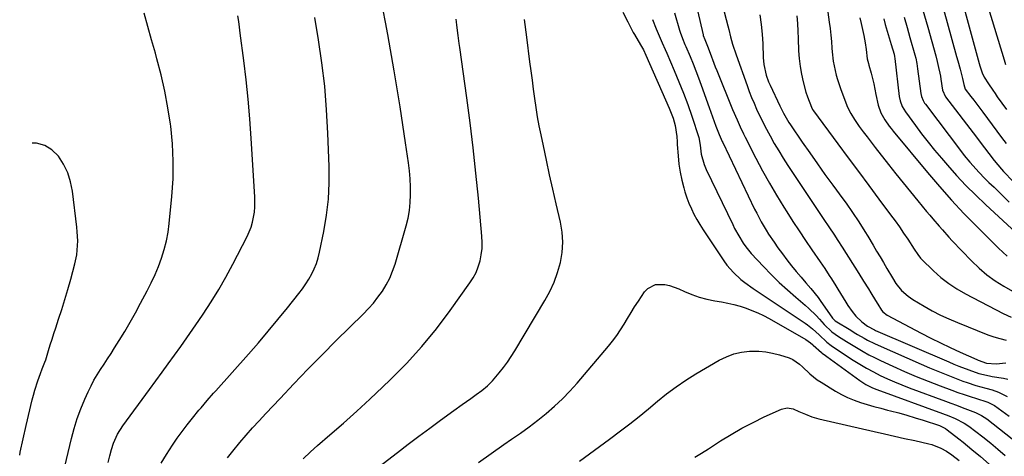
# Model space of a CAD drawing. Units: inches. Extents: x 1831092 to 1836547, y 468613 to 473893.
# Drawn here: x 1831281 to 1831711, y 473303 to 473493 of the extents above; entities that cross this region are included whole.
import ezdxf

# ---------------------------------------------------------------- set-up
doc = ezdxf.new("R2010")
doc.units = ezdxf.units.IN
doc.header["$MEASUREMENT"] = 0
doc.layers.add('7', color=7, linetype='Continuous')
doc.layers.add('8', color=7, linetype='Continuous')

msp = doc.modelspace()

# ---------------------------------------------------------------- linework, layer by layer
at = {"layer": '7', "color": 18}
for points in [[(1831699.56, 473512.26, 1958), (1831710.56, 473475.92, 1958), (1831711.22, 473473.95, 1958)], [(1831632.1, 473508.99, 1972), (1831634.29, 473492.46, 1972), (1831634.64, 473489.62, 1972), (1831634.95, 473486.78, 1972), (1831635.22, 473483.93, 1972), (1831635.44, 473481.08, 1972), (1831635.55, 473479.52, 1972), (1831636.02, 473475.41, 1972), (1831636.38, 473473.37, 1972), (1831637.34, 473469.34, 1972), (1831637.91, 473467.34, 1972), (1831639.24, 473463.42, 1972), (1831641.55, 473457.21, 1972), (1831642.31, 473455.32, 1972), (1831643.64, 473452.57, 1972), (1831645.25, 473449.99, 1972), (1831647.39, 473446.97, 1972), (1831649.07, 473444.65, 1972), (1831650.77, 473442.34, 1972), (1831652.51, 473440.06, 1972), (1831654.27, 473437.79, 1972), (1831660.19, 473430.29, 1972), (1831663.35, 473426.3, 1972), (1831666.54, 473422.33, 1972), (1831669.75, 473418.38, 1972), (1831672.99, 473414.45, 1972), (1831676.77, 473409.88, 1972), (1831678.13, 473408.24, 1972), (1831679.49, 473406.62, 1972), (1831682.23, 473403.38, 1972), (1831683.62, 473401.78, 1972), (1831686.47, 473398.63, 1972), (1831687.92, 473397.08, 1972), (1831696.37, 473388.25, 1972), (1831699.63, 473385.14, 1972), (1831703.04, 473382.23, 1972), (1831706.7, 473379.63, 1972), (1831710.52, 473377.24, 1972), (1831716.29, 473373.97, 1972)], [(1831682.05, 473505.63, 1962), (1831689.86, 473477.37, 1962), (1831690.36, 473475.56, 1962), (1831691.33, 473471.96, 1962), (1831692.42, 473467.84, 1962), (1831693.02, 473465.21, 1962), (1831693.63, 473463.23, 1962), (1831696.1, 473460.03, 1962), (1831697.4, 473458.33, 1962), (1831699.99, 473454.91, 1962), (1831701.27, 473453.19, 1962), (1831707.4, 473444.87, 1962), (1831709.41, 473442.15, 1962), (1831711.41, 473439.42, 1962)], [(1831371.75, 473302.48, 1982), (1831374.03, 473305.28, 1982), (1831377.14, 473309.03, 1982), (1831379.9, 473312.26, 1982), (1831382.69, 473315.46, 1982), (1831385.53, 473318.6, 1982), (1831388.41, 473321.72, 1982), (1831394.65, 473328.34, 1982), (1831400.7, 473334.71, 1982), (1831406.81, 473341.04, 1982), (1831412.98, 473347.3, 1982), (1831419.2, 473353.51, 1982), (1831430.94, 473365.12, 1982), (1831433.2, 473367.48, 1982), (1831435.36, 473369.93, 1982), (1831437.38, 473372.49, 1982), (1831439.3, 473375.13, 1982), (1831441, 473377.91, 1982), (1831442.52, 473380.77, 1982), (1831443.76, 473383.76, 1982), (1831444.81, 473386.84, 1982), (1831449.66, 473403.55, 1982), (1831450.48, 473406.91, 1982), (1831451.12, 473410.29, 1982), (1831451.47, 473413.72, 1982), (1831451.62, 473417.17, 1982), (1831451.56, 473420.64, 1982), (1831451.4, 473424.1, 1982), (1831451.08, 473427.55, 1982), (1831450.66, 473431, 1982), (1831449.39, 473439.82, 1982), (1831448.23, 473447.67, 1982), (1831447.02, 473455.51, 1982), (1831445.74, 473463.34, 1982), (1831444.42, 473471.16, 1982), (1831441.66, 473487.07, 1982), (1831440.7, 473492.35, 1982), (1831439.68, 473497.63, 1982)], [(1831587.77, 473499.73, 1978), (1831589.99, 473490.85, 1978), (1831590.39, 473489.24, 1978), (1831591.21, 473486.03, 1978), (1831592.07, 473482.82, 1978), (1831593.59, 473478.09, 1978), (1831598.41, 473464.79, 1978), (1831599.38, 473462.2, 1978), (1831600.39, 473459.62, 1978), (1831601.46, 473457.07, 1978), (1831602.57, 473454.53, 1978), (1831603.74, 473452.02, 1978), (1831604.94, 473449.53, 1978), (1831606.2, 473447.06, 1978), (1831608.46, 473442.84, 1978), (1831610.31, 473439.55, 1978), (1831612.21, 473436.29, 1978), (1831614.2, 473433.08, 1978), (1831616.25, 473429.91, 1978), (1831632.53, 473405.47, 1978), (1831633.46, 473404.08, 1978), (1831634.38, 473402.7, 1978), (1831636.24, 473399.93, 1978), (1831638.08, 473397.15, 1978), (1831639.88, 473394.34, 1978), (1831647.17, 473382.79, 1978), (1831649.26, 473379.45, 1978), (1831651.37, 473376.04, 1978), (1831652.39, 473374.38, 1978), (1831654.45, 473371.07, 1978), (1831655.48, 473369.41, 1978), (1831657.11, 473366.81, 1978), (1831657.59, 473366.14, 1978), (1831659.49, 473364.59, 1978), (1831674.4, 473356.75, 1978), (1831678.6, 473354.6, 1978), (1831682.82, 473352.5, 1978), (1831687.08, 473350.49, 1978), (1831691.37, 473348.53, 1978), (1831698.6, 473345.31, 1978), (1831699.3, 473345, 1978), (1831702.83, 473343.64, 1978), (1831707.14, 473343.46, 1978), (1831711.36, 473343.78, 1978)], [(1831675.13, 473497.7, 1964), (1831677.25, 473490.21, 1964), (1831680.74, 473477.73, 1964), (1831681.41, 473475.21, 1964), (1831682.01, 473472.68, 1964), (1831682.55, 473470.12, 1964), (1831682.78, 473468.84, 1964), (1831682.99, 473467.55, 1964), (1831683.75, 473462.72, 1964), (1831684.96, 473459.91, 1964), (1831698.57, 473442.24, 1964), (1831699.73, 473440.72, 1964), (1831702.03, 473437.66, 1964), (1831703.95, 473435.07, 1964), (1831706.23, 473432.07, 1964), (1831707.82, 473430.12, 1964), (1831709.48, 473428.24, 1964), (1831710.34, 473427.33, 1964), (1831723.03, 473414.16, 1964)], [(1831299.23, 473292.46, 1976), (1831303.62, 473310.81, 1976), (1831304.8, 473315.21, 1976), (1831306.15, 473319.55, 1976), (1831307.74, 473323.81, 1976), (1831309.49, 473328.01, 1976), (1831310.96, 473331.26, 1976), (1831312.16, 473333.76, 1976), (1831313.45, 473336.22, 1976), (1831314.86, 473338.62, 1976), (1831316.35, 473340.97, 1976), (1831317.89, 473343.3, 1976), (1831319.41, 473345.63, 1976), (1831320.92, 473347.97, 1976), (1831322.41, 473350.33, 1976), (1831324.44, 473353.55, 1976), (1831326.89, 473357.55, 1976), (1831329.28, 473361.59, 1976), (1831331.58, 473365.67, 1976), (1831333.82, 473369.79, 1976), (1831336.73, 473375.29, 1976), (1831338.47, 473378.77, 1976), (1831340.11, 473382.3, 1976), (1831341.59, 473385.89, 1976), (1831342.98, 473389.53, 1976), (1831344.14, 473393.24, 1976), (1831345.12, 473396.98, 1976), (1831345.82, 473400.79, 1976), (1831346.33, 473404.64, 1976), (1831347.47, 473416.37, 1976), (1831347.95, 473424.05, 1976), (1831348.08, 473431.72, 1976), (1831347.69, 473439.39, 1976), (1831346.95, 473447.05, 1976), (1831346.84, 473447.85, 1976), (1831345.73, 473455.08, 1976), (1831344.42, 473462.26, 1976), (1831342.79, 473469.37, 1976), (1831340.95, 473476.45, 1976), (1831340.26, 473478.86, 1976), (1831338.61, 473484.69, 1976), (1831336.96, 473490.53, 1976), (1831335.32, 473496.37, 1976)], [(1831319.71, 473300.4, 1978), (1831320.43, 473303.23, 1978), (1831321.15, 473306.1, 1978), (1831321.99, 473308.84, 1978), (1831323.77, 473312.76, 1978), (1831326.06, 473316.39, 1978), (1831337.69, 473332.25, 1978), (1831340.42, 473335.98, 1978), (1831343.15, 473339.71, 1978), (1831345.88, 473343.44, 1978), (1831348.61, 473347.18, 1978), (1831351.32, 473350.93, 1978), (1831354, 473354.69, 1978), (1831356.64, 473358.49, 1978), (1831359.26, 473362.3, 1978), (1831361.17, 473365.12, 1978), (1831364.62, 473370.41, 1978), (1831367.94, 473375.78, 1978), (1831371.06, 473381.27, 1978), (1831374.05, 473386.84, 1978), (1831380.23, 473398.89, 1978), (1831381.99, 473403.01, 1978), (1831382.63, 473405.16, 1978), (1831383.48, 473409.57, 1978), (1831383.71, 473411.8, 1978), (1831383.71, 473416.28, 1978), (1831382.09, 473441.74, 1978), (1831381.46, 473450.26, 1978), (1831380.73, 473458.76, 1978), (1831379.84, 473467.25, 1978), (1831378.84, 473475.73, 1978), (1831377.31, 473487.65, 1978), (1831376.97, 473490.16, 1978), (1831376.6, 473492.65, 1978), (1831376.2, 473495.14, 1978)], [(1831404.76, 473302.04, 1984), (1831407.86, 473304.98, 1984), (1831411.04, 473307.82, 1984), (1831416.41, 473312.41, 1984), (1831422.29, 473317.53, 1984), (1831428.12, 473322.72, 1984), (1831433.86, 473328.01, 1984), (1831439.54, 473333.36, 1984), (1831442.75, 473336.43, 1984), (1831449.78, 473343.56, 1984), (1831456.53, 473350.92, 1984), (1831462.85, 473358.65, 1984), (1831468.9, 473366.63, 1984), (1831477.5, 473378.66, 1984), (1831478.94, 473380.93, 1984), (1831480.18, 473383.29, 1984), (1831481.15, 473385.77, 1984), (1831481.93, 473388.34, 1984), (1831482.44, 473390.99, 1984), (1831482.77, 473393.65, 1984), (1831482.83, 473396.32, 1984), (1831482.72, 473399.01, 1984), (1831481.19, 473415.59, 1984), (1831480.11, 473426.57, 1984), (1831478.92, 473437.54, 1984), (1831477.58, 473448.49, 1984), (1831476.13, 473459.43, 1984), (1831473.08, 473481.36, 1984), (1831472.84, 473483.11, 1984), (1831472.37, 473486.62, 1984), (1831471.78, 473491.14, 1984), (1831471.59, 473492.62, 1984), (1831471.43, 473493.73, 1984)], [(1831430.16, 473292.62, 1986), (1831445.93, 473304.81, 1986), (1831450.57, 473308.36, 1986), (1831455.23, 473311.88, 1986), (1831459.93, 473315.37, 1986), (1831464.64, 473318.83, 1986), (1831470.44, 473323.05, 1986), (1831474.11, 473325.69, 1986), (1831477.82, 473328.27, 1986), (1831480.23, 473329.96, 1986), (1831482.75, 473331.84, 1986), (1831485.18, 473333.85, 1986), (1831487.4, 473336.06, 1986), (1831490.23, 473339.41, 1986), (1831492.07, 473341.74, 1986), (1831493.83, 473344.13, 1986), (1831495.49, 473346.6, 1986), (1831497.08, 473349.11, 1986), (1831510.24, 473371.05, 1986), (1831512.37, 473375.01, 1986), (1831514.25, 473379.07, 1986), (1831515.74, 473383.28, 1986), (1831516.98, 473387.6, 1986), (1831517.71, 473392, 1986), (1831518.02, 473396.4, 1986), (1831517.72, 473400.8, 1986), (1831517, 473405.2, 1986), (1831515.12, 473413.23, 1986), (1831513.67, 473419.53, 1986), (1831512.25, 473425.83, 1986), (1831510.88, 473432.15, 1986), (1831509.54, 473438.47, 1986), (1831508.55, 473443.23, 1986), (1831507.77, 473447.19, 1986), (1831507.04, 473451.15, 1986), (1831506.4, 473455.13, 1986), (1831505.81, 473459.12, 1986), (1831505.27, 473463.12, 1986), (1831504.73, 473467.11, 1986), (1831504.2, 473471.11, 1986), (1831503.67, 473475.11, 1986), (1831502.27, 473485.81, 1986), (1831501.98, 473488.02, 1986), (1831501.57, 473491.32, 1986), (1831501.28, 473493.53, 1986)], [(1831544.23, 473496.75, 1986), (1831546.36, 473492.52, 1986), (1831547.78, 473489.71, 1986), (1831548.79, 473487.88, 1986), (1831549.31, 473486.97, 1986), (1831551.95, 473482.53, 1986), (1831553.17, 473480.32, 1986), (1831554.26, 473478.05, 1986), (1831564.47, 473454.93, 1986), (1831565.06, 473453.51, 1986), (1831566.1, 473450.61, 1986), (1831567.03, 473447.32, 1986), (1831567.71, 473442.59, 1986), (1831567.89, 473440.21, 1986), (1831567.98, 473439.01, 1986), (1831568.32, 473434.05, 1986), (1831568.67, 473430.52, 1986), (1831569.18, 473427.02, 1986), (1831569.91, 473423.56, 1986), (1831570.79, 473420.13, 1986), (1831571.32, 473418.35, 1986), (1831572.13, 473415.85, 1986), (1831573.04, 473413.4, 1986), (1831574.1, 473411.01, 1986), (1831575.26, 473408.67, 1986), (1831576.53, 473406.37, 1986), (1831577.85, 473404.1, 1986), (1831579.23, 473401.87, 1986), (1831580.66, 473399.66, 1986), (1831588.28, 473388.28, 1986), (1831589.58, 473386.5, 1986), (1831592.45, 473383.18, 1986), (1831595.71, 473380.22, 1986), (1831597.42, 473378.83, 1986), (1831601.01, 473376.26, 1986), (1831623.75, 473361.17, 1986), (1831624.84, 473360.41, 1986), (1831626.91, 473358.74, 1986), (1831629.81, 473355.99, 1986), (1831633.21, 473352.89, 1986), (1831635.16, 473351.42, 1986), (1831639.22, 473348.66, 1986), (1831644.72, 473345.05, 1986), (1831647.6, 473343.24, 1986), (1831650.53, 473341.5, 1986), (1831653.53, 473339.88, 1986), (1831656.56, 473338.33, 1986), (1831659.65, 473336.89, 1986), (1831662.77, 473335.51, 1986), (1831665.93, 473334.22, 1986), (1831669.11, 473332.99, 1986), (1831684.96, 473327.15, 1986), (1831687.38, 473326.25, 1986), (1831689.8, 473325.34, 1986), (1831692.22, 473324.42, 1986), (1831694.63, 473323.5, 1986), (1831698.13, 473322.15, 1986), (1831700.69, 473320.94, 1986), (1831703.04, 473319.36, 1986), (1831714.06, 473310.63, 1986)], [(1831557.18, 473493.53, 1984), (1831558.73, 473489.43, 1984), (1831560, 473486.4, 1984), (1831561.38, 473483.41, 1984), (1831562.73, 473480.42, 1984), (1831563.39, 473478.91, 1984), (1831566.66, 473471.35, 1984), (1831568.71, 473466.42, 1984), (1831570.67, 473461.46, 1984), (1831572.51, 473456.45, 1984), (1831574.27, 473451.42, 1984), (1831577.38, 473442.08, 1984), (1831577.96, 473438.81, 1984), (1831578.36, 473434.85, 1984), (1831579.67, 473430.35, 1984), (1831580.6, 473428.2, 1984), (1831592.15, 473404.15, 1984), (1831592.99, 473402.46, 1984), (1831594.78, 473399.16, 1984), (1831596.76, 473395.97, 1984), (1831597.84, 473394.45, 1984), (1831600.25, 473391.58, 1984), (1831605.59, 473385.82, 1984), (1831608.97, 473382.32, 1984), (1831612.42, 473378.91, 1984), (1831616, 473375.63, 1984), (1831619.67, 473372.44, 1984), (1831623.74, 473369.02, 1984), (1831625.39, 473367.57, 1984), (1831628.54, 473364.49, 1984), (1831630.03, 473362.86, 1984), (1831632.05, 473360.54, 1984), (1831635.41, 473357.31, 1984), (1831638.32, 473355.38, 1984), (1831641.83, 473353.12, 1984), (1831645.37, 473350.93, 1984), (1831649.07, 473348.75, 1984), (1831651.54, 473347.39, 1984), (1831654.05, 473346.11, 1984), (1831656.6, 473344.89, 1984), (1831662.07, 473342.38, 1984), (1831667.15, 473340.11, 1984), (1831672.27, 473337.92, 1984), (1831677.44, 473335.84, 1984), (1831682.63, 473333.83, 1984), (1831687.74, 473331.92, 1984), (1831690.42, 473330.95, 1984), (1831693.1, 473330, 1984), (1831695.79, 473329.1, 1984), (1831698.5, 473328.22, 1984), (1831703.03, 473326.79, 1984), (1831703.48, 473326.65, 1984), (1831706.39, 473325.25, 1984), (1831712.84, 473320.65, 1984)], [(1831566.74, 473496.52, 1982), (1831568.95, 473488.89, 1982), (1831569.24, 473487.97, 1982), (1831570.22, 473485.27, 1982), (1831571.32, 473482.62, 1982), (1831571.7, 473481.73, 1982), (1831573.57, 473477.36, 1982), (1831574.85, 473474.28, 1982), (1831576.09, 473471.18, 1982), (1831577.27, 473468.06, 1982), (1831578.41, 473464.92, 1982), (1831581.83, 473455.21, 1982), (1831583.31, 473451.1, 1982), (1831584.85, 473447.01, 1982), (1831586.23, 473443.45, 1982), (1831587.56, 473440.4, 1982), (1831587.8, 473439.9, 1982), (1831601.71, 473410.92, 1982), (1831602.64, 473409.05, 1982), (1831604.61, 473405.35, 1982), (1831606.73, 473401.74, 1982), (1831607.84, 473399.97, 1982), (1831610.17, 473396.49, 1982), (1831611.9, 473394.03, 1982), (1831613.81, 473391.38, 1982), (1831615.77, 473388.77, 1982), (1831617.79, 473386.2, 1982), (1831619.87, 473383.68, 1982), (1831621.95, 473381.21, 1982), (1831624.1, 473378.7, 1982), (1831626.27, 473376.21, 1982), (1831629.37, 473372.36, 1982), (1831630.34, 473371.02, 1982), (1831635.73, 473363.28, 1982), (1831635.85, 473363.13, 1982), (1831636.65, 473362.32, 1982), (1831636.81, 473362.22, 1982), (1831643.64, 473358.02, 1982), (1831645.09, 473357.13, 1982), (1831646.55, 473356.26, 1982), (1831649.5, 473354.57, 1982), (1831650.99, 473353.76, 1982), (1831654.03, 473352.24, 1982), (1831655.57, 473351.53, 1982), (1831674.34, 473343.26, 1982), (1831677.96, 473341.7, 1982), (1831681.6, 473340.17, 1982), (1831685.26, 473338.71, 1982), (1831688.94, 473337.28, 1982), (1831692.58, 473335.9, 1982), (1831694.46, 473335.23, 1982), (1831698.27, 473334.02, 1982), (1831702.66, 473332.83, 1982), (1831705.43, 473332.02, 1982), (1831708.16, 473331.08, 1982), (1831711.97, 473329.09, 1982)], [(1831604.03, 473495.67, 1976), (1831604.63, 473491.44, 1976), (1831605.01, 473487.19, 1976), (1831605.26, 473482.92, 1976), (1831605.46, 473476.98, 1976), (1831605.73, 473473.87, 1976), (1831606.75, 473469.29, 1976), (1831607.81, 473466.35, 1976), (1831608.43, 473464.91, 1976), (1831612.65, 473455.97, 1976), (1831614.27, 473452.76, 1976), (1831616.7, 473448.64, 1976), (1831617.36, 473447.64, 1976), (1831622.51, 473440.12, 1976), (1831625.78, 473435.39, 1976), (1831629.08, 473430.68, 1976), (1831632.42, 473426, 1976), (1831635.8, 473421.34, 1976), (1831640.15, 473415.4, 1976), (1831641.59, 473413.4, 1976), (1831644.44, 473409.39, 1976), (1831647.23, 473405.33, 1976), (1831649.87, 473401.18, 1976), (1831651.14, 473399.08, 1976), (1831653.46, 473395.13, 1976), (1831654.94, 473392.6, 1976), (1831656.43, 473390.07, 1976), (1831657.92, 473387.54, 1976), (1831659.42, 473385.01, 1976), (1831661.81, 473380.96, 1976), (1831663.32, 473378.47, 1976), (1831665.73, 473375.39, 1976), (1831668.69, 473372.88, 1976), (1831670.77, 473371.49, 1976), (1831675.62, 473368.59, 1976), (1831679.17, 473366.59, 1976), (1831682.78, 473364.7, 1976), (1831686.47, 473362.99, 1976), (1831690.22, 473361.4, 1976), (1831703.54, 473356.11, 1976), (1831706.14, 473355.19, 1976), (1831708.77, 473354.4, 1976), (1831711.46, 473353.79, 1976)], [(1831620.14, 473495.12, 1974), (1831620.39, 473491.83, 1974), (1831620.58, 473488.53, 1974), (1831620.72, 473485.23, 1974), (1831620.91, 473479.93, 1974), (1831621.15, 473476.51, 1974), (1831621.53, 473473.12, 1974), (1831622.14, 473469.75, 1974), (1831622.91, 473466.41, 1974), (1831624.1, 473461.9, 1974), (1831624.73, 473459.78, 1974), (1831626.47, 473455.34, 1974), (1831627, 473454.39, 1974), (1831627.4, 473453.8, 1974), (1831638.06, 473439.35, 1974), (1831642.52, 473433.3, 1974), (1831647, 473427.26, 1974), (1831651.49, 473421.23, 1974), (1831655.98, 473415.21, 1974), (1831661.07, 473408.41, 1974), (1831663, 473405.77, 1974), (1831664.9, 473403.11, 1974), (1831666.74, 473400.42, 1974), (1831668.56, 473397.7, 1974), (1831671.39, 473393.35, 1974), (1831672.87, 473391.1, 1974), (1831674.11, 473389.52, 1974), (1831674.58, 473389.04, 1974), (1831679.82, 473383.96, 1974), (1831683.03, 473381.11, 1974), (1831686.39, 473378.46, 1974), (1831689.96, 473376.12, 1974), (1831693.69, 473373.97, 1974), (1831710.14, 473365.42, 1974), (1831713.71, 473363.79, 1974)], [(1831658.03, 473493.83, 1968), (1831658.74, 473491.4, 1968), (1831660.03, 473487.09, 1968), (1831661.33, 473482.62, 1968), (1831662.53, 473478.38, 1968), (1831662.74, 473477.38, 1968), (1831662.85, 473476.62, 1968), (1831664.84, 473459.92, 1968), (1831665.18, 473458.13, 1968), (1831666.12, 473455.57, 1968), (1831667.52, 473453.23, 1968), (1831671.84, 473447.33, 1968), (1831674.58, 473443.68, 1968), (1831677.38, 473440.07, 1968), (1831680.27, 473436.53, 1968), (1831683.22, 473433.04, 1968), (1831685.83, 473430.04, 1968), (1831689.83, 473425.57, 1968), (1831693.92, 473421.2, 1968), (1831698.17, 473416.97, 1968), (1831702.51, 473412.84, 1968), (1831717.75, 473398.81, 1968)], [(1831666.94, 473494.62, 1966), (1831668.22, 473490.14, 1966), (1831669.5, 473485.65, 1966), (1831671.6, 473478.16, 1966), (1831671.99, 473476.67, 1966), (1831672.47, 473474.4, 1966), (1831672.84, 473472.12, 1966), (1831674.29, 473461.32, 1966), (1831674.55, 473460.05, 1966), (1831675.25, 473458.24, 1966), (1831675.9, 473457.11, 1966), (1831676.27, 473456.58, 1966), (1831692.01, 473435.87, 1966), (1831693.21, 473434.32, 1966), (1831695.68, 473431.3, 1966), (1831698.32, 473428.28, 1966), (1831699.57, 473426.92, 1966), (1831702.17, 473424.29, 1966), (1831703.95, 473422.55, 1966), (1831706.17, 473420.39, 1966), (1831708.38, 473418.23, 1966), (1831710.6, 473416.07, 1966), (1831712.81, 473413.91, 1966)], [(1831281.05, 473303.61, 1974), (1831281.29, 473304.83, 1974), (1831282.57, 473310.68, 1974), (1831283.89, 473316.53, 1974), (1831286.49, 473327.66, 1974), (1831287.02, 473329.79, 1974), (1831287.61, 473331.89, 1974), (1831288.97, 473336.04, 1974), (1831290.1, 473339.14, 1974), (1831290.88, 473341.16, 1974), (1831292.07, 473344.18, 1974), (1831292.42, 473345.21, 1974), (1831293.62, 473349.17, 1974), (1831294.37, 473351.67, 1974), (1831295.15, 473354.17, 1974), (1831295.96, 473356.65, 1974), (1831296.78, 473359.13, 1974), (1831298.03, 473362.83, 1974), (1831299.44, 473367.16, 1974), (1831300.81, 473371.51, 1974), (1831302.09, 473375.89, 1974), (1831303.32, 473380.28, 1974), (1831305.15, 473387.04, 1974), (1831305.97, 473390.98, 1974), (1831306.33, 473394.99, 1974), (1831306.35, 473397.01, 1974), (1831306.17, 473401.04, 1974), (1831305.98, 473403.05, 1974), (1831304.08, 473418.77, 1974), (1831303.26, 473422.84, 1974), (1831302.03, 473426.76, 1974), (1831300.2, 473430.43, 1974), (1831297.98, 473433.94, 1974), (1831295.14, 473436.66, 1974), (1831292, 473438.66, 1974), (1831288.39, 473439.58, 1974), (1831286.54, 473439.69, 1974)], [(1831481.26, 473300.34, 1988), (1831486.73, 473304.32, 1988), (1831492.27, 473308.21, 1988), (1831495.65, 473310.52, 1988), (1831499.52, 473313.23, 1988), (1831503.35, 473316, 1988), (1831507.1, 473318.87, 1988), (1831510.8, 473321.8, 1988), (1831514.38, 473324.88, 1988), (1831517.84, 473328.07, 1988), (1831521.11, 473331.46, 1988), (1831524.26, 473334.97, 1988), (1831537.91, 473351.04, 1988), (1831539.77, 473353.35, 1988), (1831541.53, 473355.72, 1988), (1831543.17, 473358.17, 1988), (1831544.73, 473360.69, 1988), (1831546.24, 473363.24, 1988), (1831547.78, 473365.77, 1988), (1831549.37, 473368.27, 1988), (1831550.99, 473370.76, 1988), (1831553.7, 473374.84, 1988), (1831555.07, 473376.3, 1988), (1831558.42, 473377.99, 1988), (1831562.53, 473377.97, 1988), (1831564.62, 473377.57, 1988), (1831568.63, 473376.14, 1988), (1831571.07, 473375, 1988), (1831574.29, 473373.65, 1988), (1831577.56, 473372.49, 1988), (1831580.93, 473371.6, 1988), (1831584.34, 473370.91, 1988), (1831587.3, 473370.43, 1988), (1831590.02, 473369.92, 1988), (1831592.7, 473369.31, 1988), (1831595.35, 473368.55, 1988), (1831597.97, 473367.7, 1988), (1831600.55, 473366.71, 1988), (1831603.08, 473365.63, 1988), (1831605.56, 473364.42, 1988), (1831608, 473363.12, 1988), (1831623.99, 473354.08, 1988), (1831626.1, 473352.56, 1988), (1831626.9, 473351.88, 1988), (1831627.29, 473351.54, 1988), (1831630.88, 473348.35, 1988), (1831631.16, 473348.11, 1988), (1831632.61, 473346.97, 1988)], [(1831632.61, 473346.97, 1988), (1831633.2, 473346.54, 1988), (1831647.57, 473336.15, 1988), (1831648.45, 473335.55, 1988), (1831650.25, 473334.44, 1988), (1831653.09, 473333, 1988), (1831655.06, 473332.21, 1988), (1831683.76, 473321.77, 1988), (1831686.51, 473320.71, 1988), (1831689.22, 473319.54, 1988), (1831693.11, 473317.46, 1988), (1831695.11, 473316.16, 1988), (1831698.27, 473313.93, 1988), (1831701.32, 473311.56, 1988), (1831704.72, 473308.79, 1988), (1831707.89, 473306.16, 1988), (1831711.04, 473303.5, 1988)], [(1831575.62, 473302.67, 1992), (1831578.58, 473304.5, 1992), (1831581.53, 473306.38, 1992), (1831586.8, 473309.79, 1992), (1831591.45, 473312.65, 1992), (1831596.18, 473315.37, 1992), (1831601.03, 473317.87, 1992), (1831605.95, 473320.23, 1992), (1831613.4, 473323.59, 1992), (1831615.94, 473324.17, 1992), (1831618.5, 473323.73, 1992), (1831621.06, 473322.69, 1992), (1831623.86, 473321.4, 1992), (1831626.71, 473320.23, 1992), (1831629.67, 473319.38, 1992), (1831653.89, 473313.89, 1992), (1831658.32, 473312.89, 1992), (1831662.75, 473311.89, 1992), (1831667.18, 473310.89, 1992), (1831671.62, 473309.9, 1992), (1831677.73, 473308.53, 1992), (1831679.09, 473308.18, 1992), (1831683.03, 473306.69, 1992), (1831685.5, 473305.33, 1992), (1831687.82, 473303.74, 1992), (1831690.99, 473301.3, 1992)]]:
    msp.add_polyline3d(points, dxfattribs=at)
at = {"layer": '8', "color": 18}
for points in [[(1831686.41, 473523.01, 1960), (1831699.64, 473474.36, 1960), (1831699.93, 473473.35, 1960), (1831700.99, 473470.36, 1960), (1831701.88, 473468.45, 1960), (1831703.69, 473465.54, 1960), (1831705.62, 473462.69, 1960), (1831706.61, 473461.28, 1960), (1831707.6, 473459.87, 1960), (1831711.58, 473454.33, 1960)], [(1831574.7, 473506.4, 1980), (1831579.22, 473486.86, 1980), (1831579.29, 473486.55, 1980), (1831579.92, 473484.78, 1980), (1831581.1, 473481.99, 1980), (1831582.32, 473478.89, 1980), (1831583.94, 473474.57, 1980), (1831584.57, 473472.98, 1980), (1831585.2, 473471.39, 1980), (1831592.12, 473454.36, 1980), (1831594.05, 473449.75, 1980), (1831595.41, 473446.71, 1980), (1831596.85, 473443.71, 1980), (1831597.6, 473442.22, 1980), (1831602.3, 473433.07, 1980), (1831605.19, 473427.64, 1980), (1831608.16, 473422.26, 1980), (1831611.28, 473416.96, 1980), (1831614.49, 473411.72, 1980), (1831615.75, 473409.7, 1980), (1831618.42, 473405.52, 1980), (1831621.13, 473401.36, 1980), (1831623.88, 473397.23, 1980), (1831626.67, 473393.13, 1980), (1831630.27, 473387.9, 1980), (1831631.28, 473386.42, 1980), (1831632.28, 473384.94, 1980), (1831634.24, 473381.95, 1980), (1831635.2, 473380.44, 1980), (1831637.1, 473377.42, 1980), (1831638.04, 473375.9, 1980), (1831641.47, 473370.28, 1980), (1831642.37, 473368.89, 1980), (1831644.3, 473366.2, 1980), (1831645.9, 473364.24, 1980), (1831648.48, 473361.67, 1980), (1831650.93, 473359.82, 1980), (1831653.96, 473358.16, 1980), (1831654.48, 473357.92, 1980), (1831686.52, 473344.23, 1980), (1831688.67, 473343.33, 1980), (1831690.84, 473342.44, 1980), (1831695.2, 473340.72, 1980), (1831699.6, 473339.14, 1980), (1831704.2, 473338.1, 1980), (1831705.37, 473337.89, 1980), (1831710.27, 473337.12, 1980), (1831712.23, 473336.73, 1980)], [(1831342.82, 473300.09, 1980), (1831345.17, 473303.93, 1980), (1831347.77, 473307.9, 1980), (1831349.81, 473310.93, 1980), (1831351.93, 473313.91, 1980), (1831354.14, 473316.82, 1980), (1831356.41, 473319.68, 1980), (1831359.28, 473323.17, 1980), (1831360.17, 473324.25, 1980), (1831362.89, 473327.45, 1980), (1831365.66, 473330.61, 1980), (1831366.59, 473331.66, 1980), (1831380.83, 473347.64, 1980), (1831385.18, 473352.59, 1980), (1831389.47, 473357.59, 1980), (1831393.68, 473362.67, 1980), (1831397.84, 473367.78, 1980), (1831402.88, 473374.1, 1980), (1831404.42, 473376.13, 1980), (1831405.87, 473378.22, 1980), (1831407.2, 473380.38, 1980), (1831408.46, 473382.6, 1980), (1831409.55, 473384.89, 1980), (1831410.5, 473387.23, 1980), (1831411.26, 473389.65, 1980), (1831411.88, 473392.11, 1980), (1831413.74, 473401.15, 1980), (1831414.93, 473408.19, 1980), (1831415.78, 473415.26, 1980), (1831416.11, 473422.37, 1980), (1831416.1, 473429.51, 1980), (1831415.55, 473444.01, 1980), (1831414.97, 473454.24, 1980), (1831414.14, 473464.44, 1980), (1831412.93, 473474.6, 1980), (1831411.47, 473484.74, 1980), (1831409.88, 473494.43, 1980)], [(1831647.63, 473494.35, 1970), (1831648.25, 473491.8, 1970), (1831648.81, 473489.24, 1970), (1831649.32, 473486.66, 1970), (1831649.93, 473483.38, 1970), (1831650.32, 473480.55, 1970), (1831650.85, 473476.35, 1970), (1831651.35, 473474.33, 1970), (1831651.53, 473473.66, 1970), (1831652.5, 473470.14, 1970), (1831653.1, 473467.83, 1970), (1831653.67, 473465.51, 1970), (1831654.65, 473460.84, 1970), (1831655.65, 473456.18, 1970), (1831656.85, 473452.86, 1970), (1831658.55, 473449.77, 1970), (1831660.43, 473447.08, 1970), (1831661.29, 473445.97, 1970), (1831662.18, 473444.87, 1970), (1831677.14, 473426.79, 1970), (1831682.31, 473420.73, 1970), (1831687.59, 473414.78, 1970), (1831693.04, 473408.98, 1970), (1831698.61, 473403.29, 1970), (1831706.23, 473395.73, 1970), (1831708.09, 473393.91, 1970), (1831709.96, 473392.11, 1970), (1831711.85, 473390.34, 1970)], [(1831525.26, 473301.03, 1990), (1831531.87, 473305.79, 1990), (1831538.42, 473310.61, 1990), (1831543.18, 473314.17, 1990), (1831547.29, 473317.3, 1990), (1831551.35, 473320.49, 1990), (1831555.35, 473323.76, 1990), (1831559.31, 473327.08, 1990), (1831563.31, 473330.33, 1990), (1831567.43, 473333.43, 1990), (1831571.7, 473336.3, 1990), (1831576.09, 473339.02, 1990), (1831586.27, 473344.95, 1990), (1831589.41, 473346.49, 1990), (1831592.65, 473347.7, 1990), (1831596.03, 473348.44, 1990), (1831599.51, 473348.86, 1990), (1831603.49, 473348.89, 1990), (1831606.54, 473348.65, 1990), (1831609.54, 473348.09, 1990), (1831612.52, 473347.32, 1990), (1831616.74, 473345.97, 1990), (1831618.36, 473345.3, 1990), (1831621.23, 473343.23, 1990), (1831622.55, 473342.04, 1990), (1831625.81, 473339.02, 1990), (1831629.07, 473336.5, 1990), (1831630.8, 473335.36, 1990), (1831636.98, 473331.53, 1990), (1831639.62, 473330.04, 1990), (1831642.31, 473328.68, 1990), (1831645.1, 473327.53, 1990), (1831647.96, 473326.52, 1990), (1831650.87, 473325.64, 1990), (1831653.79, 473324.8, 1990), (1831656.72, 473324.01, 1990), (1831659.66, 473323.25, 1990), (1831660.98, 473322.92, 1990), (1831664.57, 473321.98, 1990), (1831668.15, 473320.99, 1990), (1831671.7, 473319.92, 1990), (1831675.24, 473318.79, 1990), (1831682.32, 473316.45, 1990), (1831683.23, 473316.11, 1990), (1831684.94, 473315.22, 1990)], [(1831684.94, 473315.22, 1990), (1831685.73, 473314.67, 1990), (1831690.79, 473310.72, 1990), (1831692.73, 473309.2, 1990), (1831696.56, 473306.11, 1990), (1831700.34, 473302.95, 1990), (1831704.06, 473299.71, 1990), (1831705.89, 473298.06, 1990), (1831721.81, 473283.54, 1990)]]:
    msp.add_polyline3d(points, dxfattribs=at)

doc.saveas('drawing.dxf')
